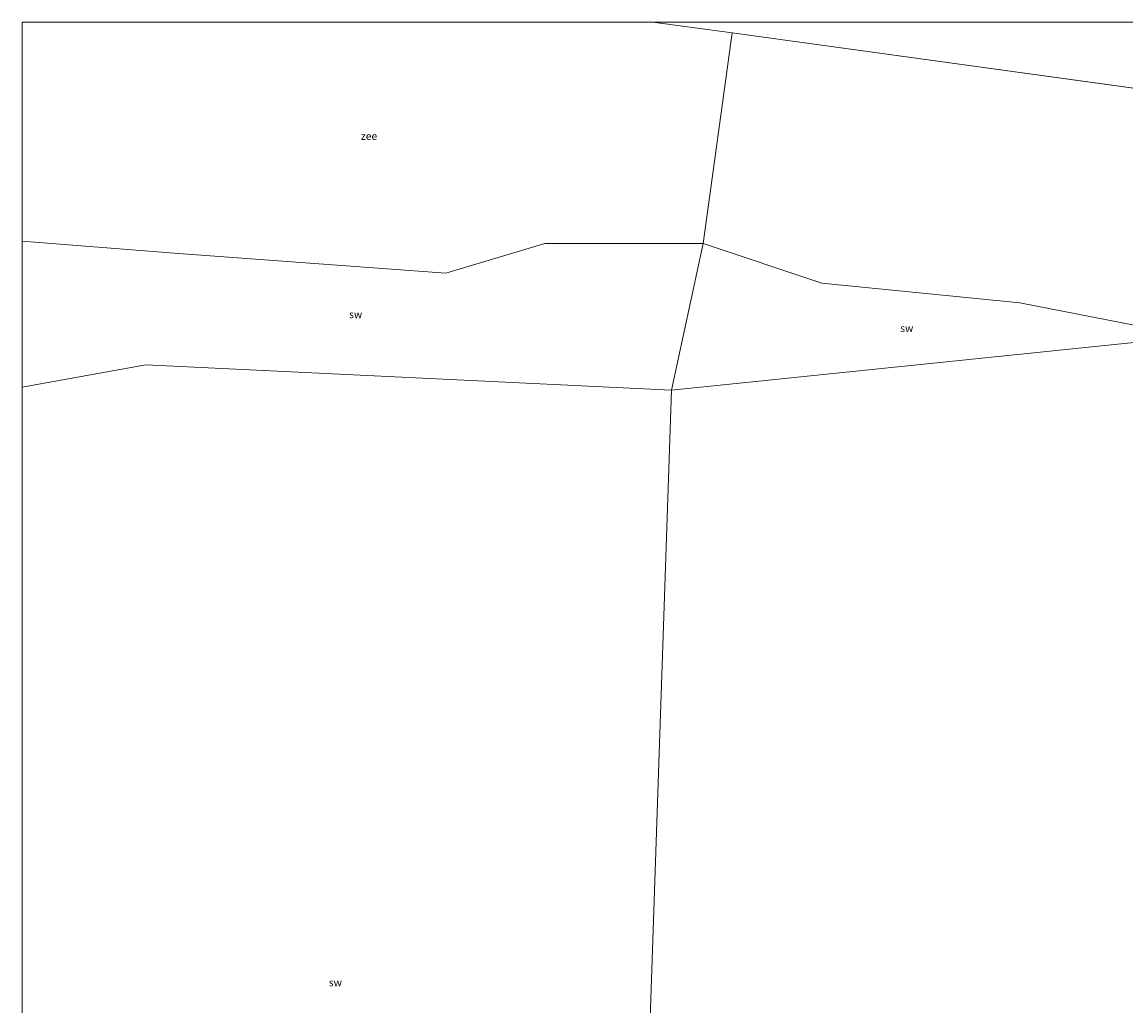
# Model space of a CAD drawing. Units: metres. Extents: x 40000 to 50010, y 368748 to 375000.
# Drawn here: x 40000 to 40365, y 374675 to 375000 of the extents above; entities that cross this region are included whole.
import ezdxf
from ezdxf.enums import TextEntityAlignment as Align

# ---------------------------------------------------------------- set-up
doc = ezdxf.new("R2010")
doc.units = ezdxf.units.M
for name, color, linetype, lineweight in [('B-ME-IE-GRONDWERKLIJN-GROND_NIETINGERICHT-GV-B6', 253, 'Continuous', 18), ('B-ME-IE-HULPGEOMETRIE-L-B1', 53, 'Continuous', 18), ('B-ME-OB-WATERLIJN-L-B1', 133, 'OB-WATERLIJN', 18), ('B-ME-OG-WATER-GV-B6', 153, 'Continuous', 18)]:
    doc.layers.add(name, color=color, linetype=linetype, lineweight=lineweight)
doc.styles.add('NLCS-ISO', font='NLCS-ISO.TTF')
doc.linetypes.add('OB-WATERLIJN', pattern='A,10,[32,NLCS.SHX,S=2,R=0,X=0,Y=0],-12', length=22)

msp = doc.modelspace()

# ---------------------------------------------------------------- linework, layer by layer
at = {"layer": 'B-ME-IE-GRONDWERKLIJN-GROND_NIETINGERICHT-GV-B6'}
for points in [[(40000, 374927.59, -2.12), (40051.66, 374923.62, -2.12), (40139.93, 374917.08, -2.12), (40172.63, 374926.89, -2.12), (40224.94, 374926.89, -2.12), (40214.54, 374878.43, 1.6), (40040.91, 374886.85, 1.38), (40000, 374879.37, 1.33), (40000, 374927.59, -2.12)], [(40214.54, 374878.43, 1.6), (40224.94, 374926.89, -2.12), (40264.18, 374913.81, -2.12), (40329.57, 374907.27, -2.12), (40386.49, 374896.21, -2.12), (40214.54, 374878.43, 1.6)], [(40204.6, 374586.58, 2.98), (40214.54, 374878.43, 1.6), (40386.49, 374896.21, -2.12)], [(40000, 374879.37, 1.33), (40040.91, 374886.85, 1.38), (40214.54, 374878.43, 1.6), (40204.6, 374586.58, 2.98)], [(40000, 374593.38, 3.08), (40000, 374879.37, 1.33)]]:
    msp.add_polyline3d(points, dxfattribs=at)
at = {"layer": 'B-ME-IE-HULPGEOMETRIE-L-B1'}
for points in [[(40208.34, 375000, -2.12), (40234.49, 374996.41, -2.12), (40569.28, 374950.31, -2.12), (40967.93, 374890.94, -2.12), (41388.83, 374831.93, -2.12), (41762.43, 374756.45, -2.12), (41840.45, 374536.98, -2.12), (41833.47, 374486.88, -2.12)], [(40204.6, 374586.58, 2.98), (40214.54, 374878.43, 1.6), (40224.94, 374926.89, -2.12), (40234.49, 374996.41, -2.12)]]:
    msp.add_polyline3d(points, dxfattribs=at)
at = {"layer": 'B-ME-OB-WATERLIJN-L-B1'}
msp.add_polyline3d([(40000, 374927.59, -2.12), (40051.66, 374923.62, -2.12), (40139.93, 374917.08, -2.12), (40172.63, 374926.89, -2.12), (40224.94, 374926.89, -2.12), (40264.18, 374913.81, -2.12), (40329.57, 374907.27, -2.12), (40386.49, 374896.21, -2.12), (40542.09, 374868.04, -2.12), (40754.61, 374815.72, -2.12), (40973.67, 374773.22, -2.12), (41186.19, 374747.06, -2.12), (41372.55, 374733.98, -2.12), (41539.3, 374727.44, -2.12), (41666.81, 374704.56, -2.12), (41710.64, 374679.63, -2.12), (41743.75, 374628.13, -2.12), (41757.9, 374551.5, -2.12)], dxfattribs=at)
at = {"layer": 'B-ME-OG-WATER-GV-B6'}
for points in [[(40208.34, 375000, -2.12), (40234.49, 374996.41, -2.12), (40224.94, 374926.89, -2.12), (40172.63, 374926.89, -2.12), (40139.93, 374917.08, -2.12), (40051.66, 374923.62, -2.12), (40000, 374927.59, -2.12), (40000, 375000, -2.12), (40208.34, 375000, -2.12)], [(42988.34, 374805.19, -2), (42862.48, 374804.21, -2), (42783.54, 374811.12, -2), (42694.26, 374798.48, -2), (42542.17, 374778.57, -2), (42527.1, 374785.39, -2), (42403.49, 374754.01, -2), (42335.22, 374652.36, -2), (42314, 374622.78, -2), (42298.71, 374593.46, -2), (42293.5, 374560.82, -2), (42280.56, 374480.32, -2), (42195.25, 374485.18, -2.12), (42162.38, 374486.49, -2.12), (41833.47, 374486.88, -2.12), (41840.45, 374536.98, -2.12), (41762.43, 374756.45, -2.12), (41388.83, 374831.93, -2.12), (40967.93, 374890.94, -2.12), (40569.28, 374950.31, -2.12), (40234.49, 374996.41, -2.12), (40208.34, 375000, -2.12), (45282.15, 375000, -2.5)], [(40224.94, 374926.89, -2.12), (40234.49, 374996.41, -2.12), (40569.28, 374950.31, -2.12), (40967.93, 374890.94, -2.12), (41388.83, 374831.93, -2.12)], [(41186.19, 374747.06, -2.12), (40973.67, 374773.22, -2.12), (40754.61, 374815.72, -2.12), (40542.09, 374868.04, -2.12), (40386.49, 374896.21, -2.12), (40329.57, 374907.27, -2.12), (40264.18, 374913.81, -2.12), (40224.94, 374926.89, -2.12)]]:
    msp.add_polyline3d(points, dxfattribs=at)

# ---------------------------------------------------------------- texts
at = {"layer": 'B-ME-IE-GRONDWERKLIJN-GROND_NIETINGERICHT-GV-B6', "ltscale": 0.2, "style": 'NLCS-ISO'}
for p in [(40110.18, 374903.45), (40292.2, 374898.9), (40103.47, 374682.77)]:
    msp.add_text('sw', height=2.5, dxfattribs=at).set_placement(p, align=Align.MIDDLE_CENTER)
at = {"layer": 'B-ME-OG-WATER-GV-B6', "ltscale": 0.2, "style": 'NLCS-ISO'}
msp.add_text('zee', height=2.5, dxfattribs=at).set_placement((40114.58, 374962.34), align=Align.MIDDLE_CENTER)

doc.saveas('drawing.dxf')
